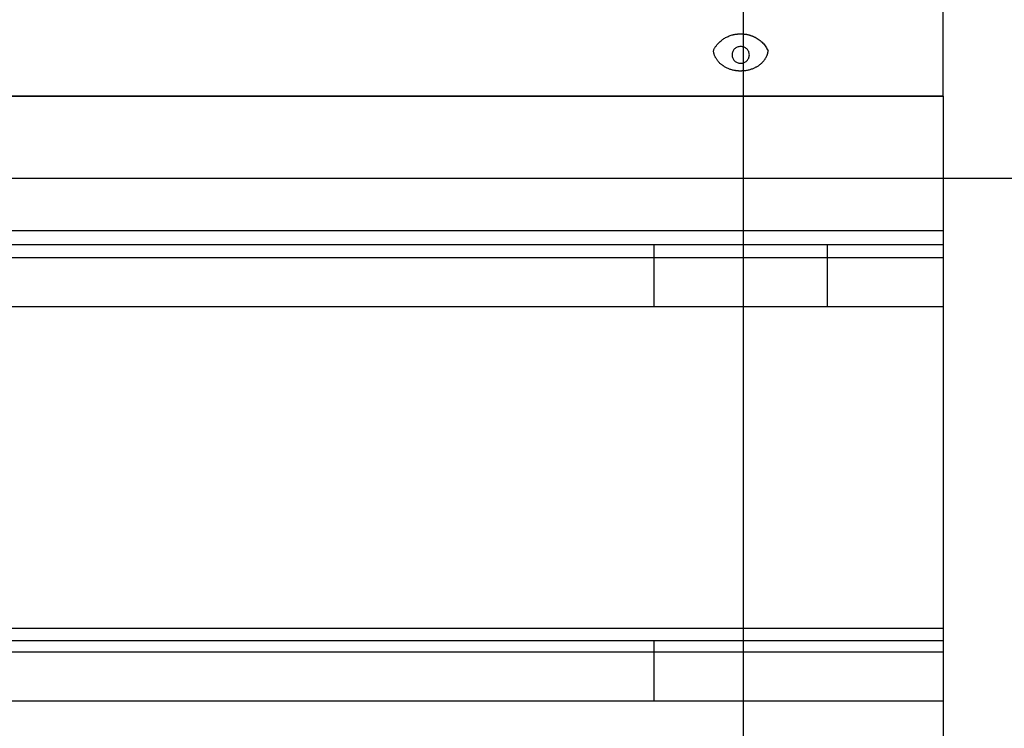
# Model space of a CAD drawing. Extents: x -47.9 to 47.9, y -49.5 to 49.5.
# Drawn here: x 14.6 to 18, y 17.1 to 19.6 of the extents above; entities that cross this region are included whole.
import ezdxf

# ---------------------------------------------------------------- set-up
doc = ezdxf.new("R2010")
doc.units = 0
doc.layers.get('0').update_dxf_attribs({"linetype": 'CONTINUOUS'})

msp = doc.modelspace()

# ---------------------------------------------------------------- linework, layer by layer
at = {"color": 0}
for points in [[(17.1131, -40.9828), (17.1131, 48.6547)], [(17.1131, -40.9828), (17.1131, 48.6547)], [(17.1131, -40.9828), (17.1131, 48.6547)], [(17.1131, -40.9828), (17.1131, 48.6547)], [(17.1131, -40.9828), (17.1131, 48.6547)], [(17.1131, -40.9828), (17.1131, 48.6547)], [(17.1131, -40.9828), (17.1131, 48.6547)], [(17.1131, -40.9828), (17.1131, 48.6547)], [(17.1131, -40.9828), (17.1131, 48.6547)], [(17.1131, -40.9828), (17.1131, 48.6547)], [(17.1131, -40.9828), (17.1131, 48.6547)], [(17.1131, -40.9828), (17.1131, 48.6547)], [(17.1131, -40.9828), (17.1131, 48.6547)], [(17.1131, -40.9828), (17.1131, 48.6547)], [(17.1131, -40.9828), (17.1131, 48.6547)], [(17.1131, -40.9828), (17.1131, 48.6547)], [(17.1131, -40.9828), (17.1131, 48.6547)], [(17.1131, -40.9828), (17.1131, 48.6547)], [(17.1131, -40.9828), (17.1131, 48.6547)], [(17.1131, -40.9828), (17.1131, 48.6547)], [(17.1131, -40.9828), (17.1131, 48.6547)], [(17.803, 19.3032), (17.803, 20.1313)], [(17.803, 19.3032), (17.803, 20.1313)], [(17.803, 19.3032), (17.803, 20.1313)], [(17.803, 19.3032), (17.803, 20.1313)], [(17.803, 19.3032), (17.803, 20.1313)], [(17.803, 19.3032), (17.803, 20.1313)], [(17.803, 19.3032), (17.803, 20.1313)], [(17.803, 19.3032), (17.803, 20.1313)], [(17.803, 19.3032), (17.803, 20.1313)], [(17.803, 19.3032), (17.803, 20.1313)], [(17.803, 19.3032), (17.803, 20.1313)], [(17.803, 19.3032), (17.803, 20.1313)], [(17.803, 19.3032), (17.803, 20.1313)], [(17.803, 19.3032), (17.803, 20.1313)], [(17.803, 19.3032), (17.803, 20.1313)], [(17.803, 19.3032), (17.803, 20.1313)], [(17.803, 19.3032), (17.803, 20.1313)], [(17.803, 19.3032), (17.803, 20.1313)], [(17.803, 19.3032), (17.803, 20.1313)], [(17.803, 19.3032), (17.803, 20.1313)], [(17.803, 19.3032), (17.803, 20.1313)], [(17.0088, 19.4595), (17.0088, 19.4595), (17.0097, 19.4615), (17.0106, 19.4636), (17.0116, 19.4657), (17.0128, 19.4678), (17.0139, 19.4696), (17.0151, 19.4717), (17.0163, 19.4736), (17.0178, 19.4757), (17.0191, 19.4775), (17.0206, 19.4794), (17.0221, 19.4812), (17.0237, 19.4832), (17.0252, 19.4848), (17.0269, 19.4866), (17.0286, 19.4883), (17.0304, 19.4901), (17.0304, 19.4901), (17.0325, 19.4919), (17.0349, 19.494), (17.0373, 19.4958), (17.0399, 19.4979), (17.0424, 19.4997), (17.0451, 19.5015), (17.0479, 19.5031), (17.0509, 19.5049), (17.0538, 19.5063), (17.0568, 19.5078), (17.0599, 19.5091), (17.0632, 19.5106), (17.0664, 19.5117), (17.0698, 19.5129), (17.0732, 19.5139), (17.0768, 19.515), (17.0768, 19.515), (17.0783, 19.5153), (17.08, 19.5156), (17.0815, 19.5159), (17.0833, 19.5163), (17.0848, 19.5164), (17.0866, 19.5167), (17.0881, 19.517), (17.0899, 19.5173), (17.0914, 19.5173), (17.0932, 19.5175), (17.0947, 19.5175), (17.0965, 19.5178), (17.098, 19.5178), (17.0998, 19.5179), (17.1016, 19.5179), (17.1034, 19.5181), (17.1034, 19.5181), (17.1049, 19.5179), (17.1064, 19.5179), (17.1079, 19.5178), (17.1097, 19.5178), (17.1112, 19.5175), (17.113, 19.5175), (17.1145, 19.5172), (17.1163, 19.5172), (17.1178, 19.5169), (17.1194, 19.5166), (17.1209, 19.5163), (17.1227, 19.5162), (17.1242, 19.5159), (17.126, 19.5156), (17.1275, 19.5153), (17.1293, 19.515), (17.1293, 19.515), (17.1307, 19.5144), (17.1322, 19.5141), (17.1337, 19.5135), (17.1352, 19.5132), (17.1367, 19.5126), (17.1382, 19.5121), (17.1397, 19.5115), (17.1412, 19.5112), (17.1424, 19.5106), (17.1439, 19.51), (17.1454, 19.5094), (17.1469, 19.5088), (17.1481, 19.5081), (17.1496, 19.5075), (17.1511, 19.5069), (17.1526, 19.5063), (17.1526, 19.5063), (17.1563, 19.504), (17.1601, 19.5019), (17.1635, 19.4995), (17.1671, 19.4971), (17.1704, 19.4944), (17.1737, 19.4917), (17.1767, 19.4888), (17.1797, 19.486), (17.1824, 19.4828), (17.185, 19.4798), (17.1874, 19.4765), (17.1898, 19.4733), (17.1918, 19.4698), (17.1938, 19.4665), (17.1956, 19.4629), (17.1973, 19.4595)], [(17.133, 19.4452), (17.133, 19.4452), (17.1327, 19.448), (17.1323, 19.451), (17.1315, 19.4537), (17.1306, 19.4564), (17.1292, 19.4588), (17.1278, 19.4612), (17.126, 19.4634), (17.1242, 19.4656), (17.1219, 19.4673), (17.1197, 19.469), (17.1171, 19.4704), (17.1146, 19.4718), (17.1117, 19.4727), (17.1089, 19.4735), (17.1059, 19.4739), (17.103, 19.4742), (17.103, 19.4742), (17.0998, 19.4739), (17.0968, 19.4735), (17.0939, 19.4727), (17.0912, 19.4718), (17.0885, 19.4704), (17.0861, 19.469), (17.0837, 19.4673), (17.0817, 19.4656), (17.0797, 19.4634), (17.078, 19.4612), (17.0764, 19.4588), (17.0753, 19.4564), (17.0742, 19.4537), (17.0735, 19.451), (17.0731, 19.448), (17.073, 19.4452), (17.073, 19.4452), (17.0731, 19.4422), (17.0735, 19.4392), (17.0742, 19.4364), (17.0753, 19.4338), (17.0764, 19.4311), (17.078, 19.4288), (17.0797, 19.4266), (17.0817, 19.4246), (17.0837, 19.4227), (17.0861, 19.421), (17.0885, 19.4195), (17.0912, 19.4184), (17.0939, 19.4174), (17.0968, 19.4167), (17.0998, 19.4163), (17.103, 19.4162), (17.103, 19.4162), (17.1059, 19.4163), (17.1089, 19.4167), (17.1117, 19.4174), (17.1146, 19.4184), (17.1171, 19.4195), (17.1197, 19.421), (17.1219, 19.4227), (17.1242, 19.4246), (17.126, 19.4266), (17.1278, 19.4288), (17.1292, 19.4311), (17.1306, 19.4338), (17.1315, 19.4364), (17.1323, 19.4392), (17.1327, 19.4422), (17.133, 19.4452)], [(17.1973, 19.4595), (17.1973, 19.4595), (17.197, 19.4586), (17.197, 19.4577), (17.1967, 19.4568), (17.1967, 19.4559), (17.1964, 19.455), (17.1963, 19.4541), (17.196, 19.4532), (17.196, 19.4524), (17.1957, 19.4515), (17.1954, 19.4506), (17.1951, 19.4497), (17.1951, 19.449), (17.1948, 19.4481), (17.1945, 19.4472), (17.1942, 19.4463), (17.1942, 19.4457), (17.1942, 19.4457), (17.1934, 19.4439), (17.1928, 19.4422), (17.1919, 19.4404), (17.1913, 19.4389), (17.1904, 19.4371), (17.1896, 19.4356), (17.1887, 19.434), (17.188, 19.4325), (17.1868, 19.4308), (17.1859, 19.4293), (17.1847, 19.4278), (17.1838, 19.4263), (17.1826, 19.4248), (17.1815, 19.4234), (17.1803, 19.4219), (17.1793, 19.4207), (17.1793, 19.4207), (17.1776, 19.4189), (17.1761, 19.4174), (17.1745, 19.4159), (17.173, 19.4145), (17.1712, 19.413), (17.1697, 19.4117), (17.1679, 19.4103), (17.1664, 19.4091), (17.1646, 19.4078), (17.1628, 19.4066), (17.161, 19.4054), (17.1592, 19.4043), (17.1571, 19.4031), (17.1553, 19.4021), (17.1534, 19.4012), (17.1516, 19.4003), (17.1516, 19.4003), (17.1492, 19.3991), (17.1469, 19.3981), (17.1444, 19.397), (17.142, 19.3961), (17.1393, 19.3952), (17.1368, 19.3943), (17.1341, 19.3934), (17.1315, 19.3928), (17.1285, 19.392), (17.1257, 19.3914), (17.1227, 19.3908), (17.1198, 19.3904), (17.1166, 19.39), (17.1136, 19.3897), (17.1104, 19.3894), (17.1074, 19.3894), (17.1074, 19.3894), (17.1056, 19.3892), (17.1041, 19.3892), (17.1026, 19.3892), (17.1011, 19.3892), (17.0996, 19.3892), (17.0981, 19.3893), (17.0966, 19.3893), (17.0951, 19.3896), (17.0935, 19.3896), (17.092, 19.3898), (17.0905, 19.3898), (17.089, 19.3901), (17.0875, 19.3902), (17.086, 19.3905), (17.0845, 19.3908), (17.083, 19.3911), (17.083, 19.3911), (17.08, 19.3915), (17.0773, 19.3921), (17.0746, 19.3927), (17.0719, 19.3935), (17.0692, 19.3942), (17.0666, 19.3951), (17.064, 19.396), (17.0616, 19.397), (17.0591, 19.3979), (17.0567, 19.399), (17.0543, 19.4002), (17.052, 19.4014), (17.0496, 19.4026), (17.0474, 19.4039), (17.0453, 19.4052), (17.0432, 19.4067), (17.0432, 19.4067), (17.0414, 19.4078), (17.0396, 19.409), (17.0378, 19.4102), (17.0361, 19.4117), (17.0343, 19.4129), (17.0328, 19.4144), (17.0312, 19.4159), (17.0297, 19.4175), (17.0281, 19.419), (17.0266, 19.4206), (17.0251, 19.4222), (17.0238, 19.424), (17.0223, 19.4257), (17.0211, 19.4275), (17.0199, 19.4293), (17.0188, 19.4312), (17.0188, 19.4312), (17.0176, 19.4327), (17.0167, 19.4344), (17.0158, 19.4359), (17.015, 19.4377), (17.0141, 19.4393), (17.0134, 19.4411), (17.0127, 19.4429), (17.0121, 19.4447), (17.0114, 19.4464), (17.0108, 19.4482), (17.0102, 19.45), (17.0099, 19.4519), (17.0095, 19.4537), (17.0092, 19.4556), (17.0089, 19.4574), (17.0088, 19.4595)], [(4.8031, 19.3032), (17.803, 19.3032)], [(4.8031, 19.3032), (17.803, 19.3032)], [(4.8031, 19.3032), (17.803, 19.3032)], [(4.8031, 19.3032), (17.803, 19.3032)], [(4.8031, 19.3032), (17.803, 19.3032)], [(4.8031, 19.3032), (17.803, 19.3032)], [(4.8031, 19.3032), (17.803, 19.3032)], [(4.8031, 19.3032), (17.803, 19.3032)], [(4.8031, 19.3032), (17.803, 19.3032)], [(4.8031, 19.3032), (17.803, 19.3032)], [(4.8031, 19.3032), (17.803, 19.3032)], [(4.8031, 19.3032), (17.803, 19.3032)], [(4.8031, 19.3032), (17.803, 19.3032)], [(4.8031, 19.3032), (17.803, 19.3032)], [(4.8031, 19.3032), (17.803, 19.3032)], [(4.8031, 19.3032), (17.803, 19.3032)], [(4.8031, 19.3032), (17.803, 19.3032)], [(4.8031, 19.3032), (17.803, 19.3032)], [(4.8031, 19.3032), (17.803, 19.3032)], [(4.8031, 19.3032), (17.803, 19.3032)], [(4.8031, 19.3032), (17.803, 19.3032)], [(4.8031, 19.3022), (17.803, 19.3022)], [(4.8031, 19.3022), (17.803, 19.3022)], [(4.8031, 19.3022), (17.803, 19.3022)], [(4.8031, 19.3022), (17.803, 19.3022)], [(4.8031, 19.3022), (17.803, 19.3022)], [(4.8031, 19.3022), (17.803, 19.3022)], [(4.8031, 19.3022), (17.803, 19.3022)], [(4.8031, 19.3022), (17.803, 19.3022)], [(4.8031, 19.3022), (17.803, 19.3022)], [(4.8031, 19.3022), (17.803, 19.3022)], [(4.8031, 19.3022), (17.803, 19.3022)], [(4.8031, 19.3022), (17.803, 19.3022)], [(4.8031, 19.3022), (17.803, 19.3022)], [(4.8031, 19.3022), (17.803, 19.3022)], [(4.8031, 19.3022), (17.803, 19.3022)], [(4.8031, 19.3022), (17.803, 19.3022)], [(4.8031, 19.3022), (17.803, 19.3022)], [(4.8031, 19.3022), (17.803, 19.3022)], [(4.8031, 19.3022), (17.803, 19.3022)], [(4.8031, 19.3022), (17.803, 19.3022)], [(4.8031, 19.3022), (17.803, 19.3022)], [(17.803, 19.3032), (17.803, 19.3032)], [(17.803, 19.3032), (17.803, 19.3032)], [(17.803, 19.3022), (17.803, 19.3032)], [(17.803, 19.3022), (17.803, 19.3032)], [(17.803, 19.3022), (17.803, 19.3032)], [(17.803, 19.3022), (17.803, 19.3032)], [(17.803, 19.3022), (17.803, 19.3032)], [(17.803, 19.3022), (17.803, 19.3032)], [(17.803, 19.3022), (17.803, 19.3032)], [(17.803, 19.3022), (17.803, 19.3032)], [(17.803, 19.3022), (17.803, 19.3032)], [(17.803, 19.3022), (17.803, 19.3032)], [(17.803, 19.3022), (17.803, 19.3032)], [(17.803, 19.3022), (17.803, 19.3032)], [(17.803, 19.3022), (17.803, 19.3032)], [(17.803, 19.3022), (17.803, 19.3032)], [(17.803, 19.3022), (17.803, 19.3032)], [(17.803, 19.3022), (17.803, 19.3032)], [(17.803, 19.3022), (17.803, 19.3032)], [(17.803, 19.3022), (17.803, 19.3032)], [(17.803, 19.3022), (17.803, 19.3032)], [(17.803, 19.3022), (17.803, 19.3032)], [(17.803, 19.3022), (17.803, 19.3032)], [(17.803, 19.3032), (17.803, 19.3032)], [(17.803, 19.3022), (17.803, 19.3022)], [(17.803, 19.3022), (17.803, 19.3022)], [(17.803, 19.3022), (17.803, 19.3022)], [(17.803, 19.3022), (17.803, 18.8375)], [(17.803, 19.3022), (17.803, 18.8375)], [(17.803, 19.3022), (17.803, 18.8375)], [(17.803, 19.3022), (17.803, 18.8375)], [(17.803, 19.3022), (17.803, 18.8375)], [(17.803, 19.3022), (17.803, 18.8375)], [(17.803, 19.3022), (17.803, 18.8375)], [(17.803, 19.3022), (17.803, 18.8375)], [(17.803, 19.3022), (17.803, 18.8375)], [(17.803, 19.3022), (17.803, 18.8375)], [(17.803, 19.3022), (17.803, 18.8375)], [(17.803, 19.3022), (17.803, 18.8375)], [(17.803, 19.3022), (17.803, 18.8375)], [(17.803, 19.3022), (17.803, 18.8375)], [(17.803, 19.3022), (17.803, 18.8375)], [(17.803, 19.3022), (17.803, 18.8375)], [(17.803, 19.3022), (17.803, 18.8375)], [(17.803, 19.3022), (17.803, 18.8375)], [(17.803, 19.3022), (17.803, 18.8375)], [(17.803, 19.3022), (17.803, 18.8375)], [(17.803, 19.3022), (17.803, 18.8375)], [(38.803, 19.0172), (-47.296, 19.0172)], [(38.803, 19.0172), (-47.296, 19.0172)], [(38.803, 19.0172), (-47.296, 19.0172)], [(38.803, 19.0172), (-47.296, 19.0172)], [(38.803, 19.0172), (-47.296, 19.0172)], [(38.803, 19.0172), (-47.296, 19.0172)], [(38.803, 19.0172), (-47.296, 19.0172)], [(38.803, 19.0172), (-47.296, 19.0172)], [(38.803, 19.0172), (-47.296, 19.0172)], [(38.803, 19.0172), (-47.296, 19.0172)], [(38.803, 19.0172), (-47.296, 19.0172)], [(38.803, 19.0172), (-47.296, 19.0172)], [(38.803, 19.0172), (-47.296, 19.0172)], [(38.803, 19.0172), (-47.296, 19.0172)], [(38.803, 19.0172), (-47.296, 19.0172)], [(38.803, 19.0172), (-47.296, 19.0172)], [(38.803, 19.0172), (-47.296, 19.0172)], [(38.803, 19.0172), (-47.296, 19.0172)], [(38.803, 19.0172), (-47.296, 19.0172)], [(38.803, 19.0172), (-47.296, 19.0172)], [(38.803, 19.0172), (-47.296, 19.0172)], [(4.8031, 18.8375), (17.803, 18.8375)], [(4.8031, 18.8375), (17.803, 18.8375)], [(4.8031, 18.8375), (17.803, 18.8375)], [(4.8031, 18.8375), (17.803, 18.8375)], [(4.8031, 18.8375), (17.803, 18.8375)], [(4.8031, 18.8375), (17.803, 18.8375)], [(4.8031, 18.8375), (17.803, 18.8375)], [(4.8031, 18.8375), (17.803, 18.8375)], [(4.8031, 18.8375), (17.803, 18.8375)], [(4.8031, 18.8375), (17.803, 18.8375)], [(4.8031, 18.8375), (17.803, 18.8375)], [(4.8031, 18.8375), (17.803, 18.8375)], [(4.8031, 18.8375), (17.803, 18.8375)], [(4.8031, 18.8375), (17.803, 18.8375)], [(4.8031, 18.8375), (17.803, 18.8375)], [(4.8031, 18.8375), (17.803, 18.8375)], [(4.8031, 18.8375), (17.803, 18.8375)], [(4.8031, 18.8375), (17.803, 18.8375)], [(4.8031, 18.8375), (17.803, 18.8375)], [(4.8031, 18.8375), (17.803, 18.8375)], [(4.8031, 18.8375), (17.803, 18.8375)], [(17.803, 18.8375), (17.803, 18.8375)], [(17.803, 18.8375), (17.803, 18.7891)], [(17.803, 18.8375), (17.803, 18.7891)], [(17.803, 18.8375), (17.803, 18.7891)], [(17.803, 18.8375), (17.803, 18.7891)], [(17.803, 18.8375), (17.803, 18.7891)], [(17.803, 18.8375), (17.803, 18.7891)], [(17.803, 18.8375), (17.803, 18.7891)], [(17.803, 18.8375), (17.803, 18.7891)], [(17.803, 18.8375), (17.803, 18.7891)], [(17.803, 18.8375), (17.803, 18.7891)], [(17.803, 18.8375), (17.803, 18.7891)], [(17.803, 18.8375), (17.803, 18.7891)], [(17.803, 18.8375), (17.803, 18.7891)], [(17.803, 18.8375), (17.803, 18.7891)], [(17.803, 18.8375), (17.803, 18.7891)], [(17.803, 18.8375), (17.803, 18.7891)], [(17.803, 18.8375), (17.803, 18.7891)], [(17.803, 18.8375), (17.803, 18.7891)], [(17.803, 18.8375), (17.803, 18.7891)], [(17.803, 18.8375), (17.803, 18.7891)], [(17.803, 18.8375), (17.803, 18.7891)], [(17.803, 18.8375), (17.803, 18.8375)], [(17.803, 18.8375), (17.803, 18.8375)], [(4.8031, 18.7891), (17.803, 18.7891)], [(4.8031, 18.7891), (17.803, 18.7891)], [(4.8031, 18.7891), (17.803, 18.7891)], [(4.8031, 18.7891), (17.803, 18.7891)], [(4.8031, 18.7891), (17.803, 18.7891)], [(4.8031, 18.7891), (17.803, 18.7891)], [(4.8031, 18.7891), (17.803, 18.7891)], [(4.8031, 18.7891), (17.803, 18.7891)], [(4.8031, 18.7891), (17.803, 18.7891)], [(4.8031, 18.7891), (17.803, 18.7891)], [(4.8031, 18.7891), (17.803, 18.7891)], [(4.8031, 18.7891), (17.803, 18.7891)], [(4.8031, 18.7891), (17.803, 18.7891)], [(4.8031, 18.7891), (17.803, 18.7891)], [(4.8031, 18.7891), (17.803, 18.7891)], [(4.8031, 18.7891), (17.803, 18.7891)], [(4.8031, 18.7891), (17.803, 18.7891)], [(4.8031, 18.7891), (17.803, 18.7891)], [(4.8031, 18.7891), (17.803, 18.7891)], [(4.8031, 18.7891), (17.803, 18.7891)], [(4.8031, 18.7891), (17.803, 18.7891)], [(16.803, 18.7891), (16.803, 18.7891)], [(16.803, 18.7891), (16.803, 18.5748)], [(16.803, 18.7891), (16.803, 18.5748)], [(16.803, 18.7891), (16.803, 18.5748)], [(16.803, 18.7891), (16.803, 18.5748)], [(16.803, 18.7891), (16.803, 18.5748)], [(16.803, 18.7891), (16.803, 18.5748)], [(16.803, 18.7891), (16.803, 18.5748)], [(16.803, 18.7891), (16.803, 18.5748)], [(16.803, 18.7891), (16.803, 18.5748)], [(16.803, 18.7891), (16.803, 18.5748)], [(16.803, 18.7891), (16.803, 18.5748)], [(16.803, 18.7891), (16.803, 18.5748)], [(16.803, 18.7891), (16.803, 18.5748)], [(16.803, 18.7891), (16.803, 18.5748)], [(16.803, 18.7891), (16.803, 18.5748)], [(16.803, 18.7891), (16.803, 18.5748)], [(16.803, 18.7891), (16.803, 18.5748)], [(16.803, 18.7891), (16.803, 18.5748)], [(16.803, 18.7891), (16.803, 18.5748)], [(16.803, 18.7891), (16.803, 18.5748)], [(16.803, 18.7891), (16.803, 18.5748)], [(17.403, 18.7891), (17.403, 18.7891)], [(17.403, 18.5748), (17.403, 18.7891)], [(17.403, 18.5748), (17.403, 18.7891)], [(17.403, 18.5748), (17.403, 18.7891)], [(17.403, 18.5748), (17.403, 18.7891)], [(17.403, 18.5748), (17.403, 18.7891)], [(17.403, 18.5748), (17.403, 18.7891)], [(17.403, 18.5748), (17.403, 18.7891)], [(17.403, 18.5748), (17.403, 18.7891)], [(17.403, 18.5748), (17.403, 18.7891)], [(17.403, 18.5748), (17.403, 18.7891)], [(17.403, 18.5748), (17.403, 18.7891)], [(17.403, 18.5748), (17.403, 18.7891)], [(17.403, 18.5748), (17.403, 18.7891)], [(17.403, 18.5748), (17.403, 18.7891)], [(17.403, 18.5748), (17.403, 18.7891)], [(17.403, 18.5748), (17.403, 18.7891)], [(17.403, 18.5748), (17.403, 18.7891)], [(17.403, 18.5748), (17.403, 18.7891)], [(17.403, 18.5748), (17.403, 18.7891)], [(17.403, 18.5748), (17.403, 18.7891)], [(17.403, 18.5748), (17.403, 18.7891)], [(17.803, 18.7891), (17.803, 18.7891)], [(17.803, 18.7891), (17.803, 18.7891)], [(17.803, 18.7891), (17.803, 18.7891)], [(17.803, 18.7891), (17.803, 18.7444)], [(17.803, 18.7891), (17.803, 18.7444)], [(17.803, 18.7891), (17.803, 18.7444)], [(17.803, 18.7891), (17.803, 18.7444)], [(17.803, 18.7891), (17.803, 18.7444)], [(17.803, 18.7891), (17.803, 18.7444)], [(17.803, 18.7891), (17.803, 18.7444)], [(17.803, 18.7891), (17.803, 18.7444)], [(17.803, 18.7891), (17.803, 18.7444)], [(17.803, 18.7891), (17.803, 18.7444)], [(17.803, 18.7891), (17.803, 18.7444)], [(17.803, 18.7891), (17.803, 18.7444)], [(17.803, 18.7891), (17.803, 18.7444)], [(17.803, 18.7891), (17.803, 18.7444)], [(17.803, 18.7891), (17.803, 18.7444)], [(17.803, 18.7891), (17.803, 18.7444)], [(17.803, 18.7891), (17.803, 18.7444)], [(17.803, 18.7891), (17.803, 18.7444)], [(17.803, 18.7891), (17.803, 18.7444)], [(17.803, 18.7891), (17.803, 18.7444)], [(17.803, 18.7891), (17.803, 18.7444)], [(4.8031, 18.7444), (17.803, 18.7444)], [(4.8031, 18.7444), (17.803, 18.7444)], [(4.8031, 18.7444), (17.803, 18.7444)], [(4.8031, 18.7444), (17.803, 18.7444)], [(4.8031, 18.7444), (17.803, 18.7444)], [(4.8031, 18.7444), (17.803, 18.7444)], [(4.8031, 18.7444), (17.803, 18.7444)], [(4.8031, 18.7444), (17.803, 18.7444)], [(4.8031, 18.7444), (17.803, 18.7444)], [(4.8031, 18.7444), (17.803, 18.7444)], [(4.8031, 18.7444), (17.803, 18.7444)], [(4.8031, 18.7444), (17.803, 18.7444)], [(4.8031, 18.7444), (17.803, 18.7444)], [(4.8031, 18.7444), (17.803, 18.7444)], [(4.8031, 18.7444), (17.803, 18.7444)], [(4.8031, 18.7444), (17.803, 18.7444)], [(4.8031, 18.7444), (17.803, 18.7444)], [(4.8031, 18.7444), (17.803, 18.7444)], [(4.8031, 18.7444), (17.803, 18.7444)], [(4.8031, 18.7444), (17.803, 18.7444)], [(4.8031, 18.7444), (17.803, 18.7444)], [(17.803, 18.7444), (17.803, 18.7444)], [(17.803, 18.7444), (17.803, 18.7444)], [(17.803, 18.7444), (17.803, 18.5748)], [(17.803, 18.7444), (17.803, 18.5748)], [(17.803, 18.7444), (17.803, 18.5748)], [(17.803, 18.7444), (17.803, 18.5748)], [(17.803, 18.7444), (17.803, 18.5748)], [(17.803, 18.7444), (17.803, 18.5748)], [(17.803, 18.7444), (17.803, 18.5748)], [(17.803, 18.7444), (17.803, 18.5748)], [(17.803, 18.7444), (17.803, 18.5748)], [(17.803, 18.7444), (17.803, 18.5748)], [(17.803, 18.7444), (17.803, 18.5748)], [(17.803, 18.7444), (17.803, 18.5748)], [(17.803, 18.7444), (17.803, 18.5748)], [(17.803, 18.7444), (17.803, 18.5748)], [(17.803, 18.7444), (17.803, 18.5748)], [(17.803, 18.7444), (17.803, 18.5748)], [(17.803, 18.7444), (17.803, 18.5748)], [(17.803, 18.7444), (17.803, 18.5748)], [(17.803, 18.7444), (17.803, 18.5748)], [(17.803, 18.7444), (17.803, 18.5748)], [(17.803, 18.7444), (17.803, 18.5748)], [(17.803, 18.7444), (17.803, 18.7444)], [(4.8031, 18.5748), (17.803, 18.5748)], [(4.8031, 18.5748), (17.803, 18.5748)], [(4.8031, 18.5748), (17.803, 18.5748)], [(4.8031, 18.5748), (17.803, 18.5748)], [(4.8031, 18.5748), (17.803, 18.5748)], [(4.8031, 18.5748), (17.803, 18.5748)], [(4.8031, 18.5748), (17.803, 18.5748)], [(4.8031, 18.5748), (17.803, 18.5748)], [(4.8031, 18.5748), (17.803, 18.5748)], [(4.8031, 18.5748), (17.803, 18.5748)], [(4.8031, 18.5748), (17.803, 18.5748)], [(4.8031, 18.5748), (17.803, 18.5748)], [(4.8031, 18.5748), (17.803, 18.5748)], [(4.8031, 18.5748), (17.803, 18.5748)], [(4.8031, 18.5748), (17.803, 18.5748)], [(4.8031, 18.5748), (17.803, 18.5748)], [(4.8031, 18.5748), (17.803, 18.5748)], [(4.8031, 18.5748), (17.803, 18.5748)], [(4.8031, 18.5748), (17.803, 18.5748)], [(4.8031, 18.5748), (17.803, 18.5748)], [(4.8031, 18.5748), (17.803, 18.5748)], [(16.803, 18.5748), (16.803, 18.5748)], [(17.403, 18.5748), (17.403, 18.5748)], [(17.803, 18.5748), (17.803, 18.5748)], [(17.803, 18.5748), (17.803, 18.5748)], [(17.803, 18.5748), (17.803, 17.4627)], [(17.803, 18.5748), (17.803, 17.4627)], [(17.803, 18.5748), (17.803, 17.4627)], [(17.803, 18.5748), (17.803, 17.4627)], [(17.803, 18.5748), (17.803, 17.4627)], [(17.803, 18.5748), (17.803, 17.4627)], [(17.803, 18.5748), (17.803, 17.4627)], [(17.803, 18.5748), (17.803, 17.4627)], [(17.803, 18.5748), (17.803, 17.4627)], [(17.803, 18.5748), (17.803, 17.4627)], [(17.803, 18.5748), (17.803, 17.4627)], [(17.803, 18.5748), (17.803, 17.4627)], [(17.803, 18.5748), (17.803, 17.4627)], [(17.803, 18.5748), (17.803, 17.4627)], [(17.803, 18.5748), (17.803, 17.4627)], [(17.803, 18.5748), (17.803, 17.4627)], [(17.803, 18.5748), (17.803, 17.4627)], [(17.803, 18.5748), (17.803, 17.4627)], [(17.803, 18.5748), (17.803, 17.4627)], [(17.803, 18.5748), (17.803, 17.4627)], [(17.803, 18.5748), (17.803, 17.4627)], [(17.803, 18.5748), (17.803, 18.5748)], [(4.8031, 17.4627), (17.803, 17.4627)], [(4.8031, 17.4627), (17.803, 17.4627)], [(4.8031, 17.4627), (17.803, 17.4627)], [(4.8031, 17.4627), (17.803, 17.4627)], [(4.8031, 17.4627), (17.803, 17.4627)], [(4.8031, 17.4627), (17.803, 17.4627)], [(4.8031, 17.4627), (17.803, 17.4627)], [(4.8031, 17.4627), (17.803, 17.4627)], [(4.8031, 17.4627), (17.803, 17.4627)], [(4.8031, 17.4627), (17.803, 17.4627)], [(4.8031, 17.4627), (17.803, 17.4627)], [(4.8031, 17.4627), (17.803, 17.4627)], [(4.8031, 17.4627), (17.803, 17.4627)], [(4.8031, 17.4627), (17.803, 17.4627)], [(4.8031, 17.4627), (17.803, 17.4627)], [(4.8031, 17.4627), (17.803, 17.4627)], [(4.8031, 17.4627), (17.803, 17.4627)], [(4.8031, 17.4627), (17.803, 17.4627)], [(4.8031, 17.4627), (17.803, 17.4627)], [(4.8031, 17.4627), (17.803, 17.4627)], [(4.8031, 17.4627), (17.803, 17.4627)], [(17.803, 17.4627), (17.803, 17.4627)], [(17.803, 17.4627), (17.803, 17.4627)], [(17.803, 17.4627), (17.803, 17.4203)], [(17.803, 17.4627), (17.803, 17.4203)], [(17.803, 17.4627), (17.803, 17.4203)], [(17.803, 17.4627), (17.803, 17.4203)], [(17.803, 17.4627), (17.803, 17.4203)], [(17.803, 17.4627), (17.803, 17.4203)], [(17.803, 17.4627), (17.803, 17.4203)], [(17.803, 17.4627), (17.803, 17.4203)], [(17.803, 17.4627), (17.803, 17.4203)], [(17.803, 17.4627), (17.803, 17.4203)], [(17.803, 17.4627), (17.803, 17.4203)], [(17.803, 17.4627), (17.803, 17.4203)], [(17.803, 17.4627), (17.803, 17.4203)], [(17.803, 17.4627), (17.803, 17.4203)], [(17.803, 17.4627), (17.803, 17.4203)], [(17.803, 17.4627), (17.803, 17.4203)], [(17.803, 17.4627), (17.803, 17.4203)], [(17.803, 17.4627), (17.803, 17.4203)], [(17.803, 17.4627), (17.803, 17.4203)], [(17.803, 17.4627), (17.803, 17.4203)], [(17.803, 17.4627), (17.803, 17.4203)], [(17.803, 17.4627), (17.803, 17.4627)], [(4.8031, 17.4203), (17.803, 17.4203)], [(4.8031, 17.4203), (17.803, 17.4203)], [(4.8031, 17.4203), (17.803, 17.4203)], [(4.8031, 17.4203), (17.803, 17.4203)], [(4.8031, 17.4203), (17.803, 17.4203)], [(4.8031, 17.4203), (17.803, 17.4203)], [(4.8031, 17.4203), (17.803, 17.4203)], [(4.8031, 17.4203), (17.803, 17.4203)], [(4.8031, 17.4203), (17.803, 17.4203)], [(4.8031, 17.4203), (17.803, 17.4203)], [(4.8031, 17.4203), (17.803, 17.4203)], [(4.8031, 17.4203), (17.803, 17.4203)], [(4.8031, 17.4203), (17.803, 17.4203)], [(4.8031, 17.4203), (17.803, 17.4203)], [(4.8031, 17.4203), (17.803, 17.4203)], [(4.8031, 17.4203), (17.803, 17.4203)], [(4.8031, 17.4203), (17.803, 17.4203)], [(4.8031, 17.4203), (17.803, 17.4203)], [(4.8031, 17.4203), (17.803, 17.4203)], [(4.8031, 17.4203), (17.803, 17.4203)], [(4.8031, 17.4203), (17.803, 17.4203)], [(16.803, 17.4203), (16.803, 17.4203)], [(16.803, 17.4203), (16.803, 17.2111)], [(16.803, 17.4203), (16.803, 17.2111)], [(16.803, 17.4203), (16.803, 17.2111)], [(16.803, 17.4203), (16.803, 17.2111)], [(16.803, 17.4203), (16.803, 17.2111)], [(16.803, 17.4203), (16.803, 17.2111)], [(16.803, 17.4203), (16.803, 17.2111)], [(16.803, 17.4203), (16.803, 17.2111)], [(16.803, 17.4203), (16.803, 17.2111)], [(16.803, 17.4203), (16.803, 17.2111)], [(16.803, 17.4203), (16.803, 17.2111)], [(16.803, 17.4203), (16.803, 17.2111)], [(16.803, 17.4203), (16.803, 17.2111)], [(16.803, 17.4203), (16.803, 17.2111)], [(16.803, 17.4203), (16.803, 17.2111)], [(16.803, 17.4203), (16.803, 17.2111)], [(16.803, 17.4203), (16.803, 17.2111)], [(16.803, 17.4203), (16.803, 17.2111)], [(16.803, 17.4203), (16.803, 17.2111)], [(16.803, 17.4203), (16.803, 17.2111)], [(16.803, 17.4203), (16.803, 17.2111)], [(17.803, 17.4203), (17.803, 17.4203)], [(17.803, 17.4203), (17.803, 17.3803)], [(17.803, 17.4203), (17.803, 17.3803)], [(17.803, 17.4203), (17.803, 17.3803)], [(17.803, 17.4203), (17.803, 17.3803)], [(17.803, 17.4203), (17.803, 17.3803)], [(17.803, 17.4203), (17.803, 17.3803)], [(17.803, 17.4203), (17.803, 17.3803)], [(17.803, 17.4203), (17.803, 17.3803)], [(17.803, 17.4203), (17.803, 17.3803)], [(17.803, 17.4203), (17.803, 17.3803)], [(17.803, 17.4203), (17.803, 17.3803)], [(17.803, 17.4203), (17.803, 17.3803)], [(17.803, 17.4203), (17.803, 17.3803)], [(17.803, 17.4203), (17.803, 17.3803)], [(17.803, 17.4203), (17.803, 17.3803)], [(17.803, 17.4203), (17.803, 17.3803)], [(17.803, 17.4203), (17.803, 17.3803)], [(17.803, 17.4203), (17.803, 17.3803)], [(17.803, 17.4203), (17.803, 17.3803)], [(17.803, 17.4203), (17.803, 17.3803)], [(17.803, 17.4203), (17.803, 17.3803)], [(17.803, 17.4203), (17.803, 17.4203)], [(17.803, 17.4203), (17.803, 17.4203)], [(4.8031, 17.3803), (17.803, 17.3803)], [(4.8031, 17.3803), (17.803, 17.3803)], [(4.8031, 17.3803), (17.803, 17.3803)], [(4.8031, 17.3803), (17.803, 17.3803)], [(4.8031, 17.3803), (17.803, 17.3803)], [(4.8031, 17.3803), (17.803, 17.3803)], [(4.8031, 17.3803), (17.803, 17.3803)], [(4.8031, 17.3803), (17.803, 17.3803)], [(4.8031, 17.3803), (17.803, 17.3803)], [(4.8031, 17.3803), (17.803, 17.3803)], [(4.8031, 17.3803), (17.803, 17.3803)], [(4.8031, 17.3803), (17.803, 17.3803)], [(4.8031, 17.3803), (17.803, 17.3803)], [(4.8031, 17.3803), (17.803, 17.3803)], [(4.8031, 17.3803), (17.803, 17.3803)], [(4.8031, 17.3803), (17.803, 17.3803)], [(4.8031, 17.3803), (17.803, 17.3803)], [(4.8031, 17.3803), (17.803, 17.3803)], [(4.8031, 17.3803), (17.803, 17.3803)], [(4.8031, 17.3803), (17.803, 17.3803)], [(4.8031, 17.3803), (17.803, 17.3803)], [(17.803, 17.3803), (17.803, 17.3803)], [(17.803, 17.3803), (17.803, 17.3803)], [(17.803, 17.3803), (17.803, 17.2111)], [(17.803, 17.3803), (17.803, 17.2111)], [(17.803, 17.3803), (17.803, 17.2111)], [(17.803, 17.3803), (17.803, 17.2111)], [(17.803, 17.3803), (17.803, 17.2111)], [(17.803, 17.3803), (17.803, 17.2111)], [(17.803, 17.3803), (17.803, 17.2111)], [(17.803, 17.3803), (17.803, 17.2111)], [(17.803, 17.3803), (17.803, 17.2111)], [(17.803, 17.3803), (17.803, 17.2111)], [(17.803, 17.3803), (17.803, 17.2111)], [(17.803, 17.3803), (17.803, 17.2111)], [(17.803, 17.3803), (17.803, 17.2111)], [(17.803, 17.3803), (17.803, 17.2111)], [(17.803, 17.3803), (17.803, 17.2111)], [(17.803, 17.3803), (17.803, 17.2111)], [(17.803, 17.3803), (17.803, 17.2111)], [(17.803, 17.3803), (17.803, 17.2111)], [(17.803, 17.3803), (17.803, 17.2111)], [(17.803, 17.3803), (17.803, 17.2111)], [(17.803, 17.3803), (17.803, 17.2111)], [(17.803, 17.3803), (17.803, 17.3803)], [(4.8031, 17.2111), (17.803, 17.2111)], [(4.8031, 17.2111), (17.803, 17.2111)], [(4.8031, 17.2111), (17.803, 17.2111)], [(4.8031, 17.2111), (17.803, 17.2111)], [(4.8031, 17.2111), (17.803, 17.2111)], [(4.8031, 17.2111), (17.803, 17.2111)], [(4.8031, 17.2111), (17.803, 17.2111)], [(4.8031, 17.2111), (17.803, 17.2111)], [(4.8031, 17.2111), (17.803, 17.2111)], [(4.8031, 17.2111), (17.803, 17.2111)], [(4.8031, 17.2111), (17.803, 17.2111)], [(4.8031, 17.2111), (17.803, 17.2111)], [(4.8031, 17.2111), (17.803, 17.2111)], [(4.8031, 17.2111), (17.803, 17.2111)], [(4.8031, 17.2111), (17.803, 17.2111)], [(4.8031, 17.2111), (17.803, 17.2111)], [(4.8031, 17.2111), (17.803, 17.2111)], [(4.8031, 17.2111), (17.803, 17.2111)], [(4.8031, 17.2111), (17.803, 17.2111)], [(4.8031, 17.2111), (17.803, 17.2111)], [(4.8031, 17.2111), (17.803, 17.2111)], [(16.803, 17.2111), (16.803, 17.2111)], [(17.803, 17.2111), (17.803, 17.2111)], [(17.803, 17.2111), (17.803, 17.2111)], [(17.803, 17.2111), (17.803, 16.1125)], [(17.803, 17.2111), (17.803, 16.1125)], [(17.803, 17.2111), (17.803, 16.1125)], [(17.803, 17.2111), (17.803, 16.1125)], [(17.803, 17.2111), (17.803, 16.1125)], [(17.803, 17.2111), (17.803, 16.1125)], [(17.803, 17.2111), (17.803, 16.1125)], [(17.803, 17.2111), (17.803, 16.1125)], [(17.803, 17.2111), (17.803, 16.1125)], [(17.803, 17.2111), (17.803, 16.1125)], [(17.803, 17.2111), (17.803, 16.1125)], [(17.803, 17.2111), (17.803, 16.1125)], [(17.803, 17.2111), (17.803, 16.1125)], [(17.803, 17.2111), (17.803, 16.1125)], [(17.803, 17.2111), (17.803, 16.1125)], [(17.803, 17.2111), (17.803, 16.1125)], [(17.803, 17.2111), (17.803, 16.1125)], [(17.803, 17.2111), (17.803, 16.1125)], [(17.803, 17.2111), (17.803, 16.1125)], [(17.803, 17.2111), (17.803, 16.1125)], [(17.803, 17.2111), (17.803, 16.1125)], [(17.803, 17.2111), (17.803, 17.2111)]]:
    msp.add_lwpolyline(points, dxfattribs=at)

doc.saveas('drawing.dxf')
